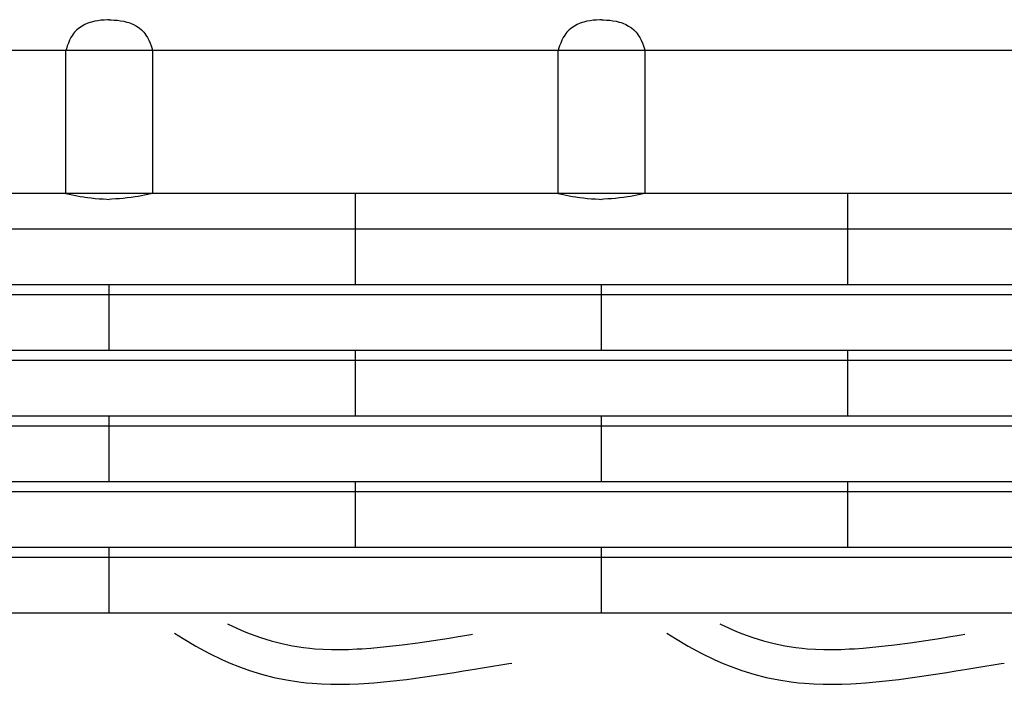
# Model space of a CAD drawing. Extents: x -526 to 8890, y 65 to 5861.
# Drawn here: x 813 to 1323, y 3477 to 3821 of the extents above; entities that cross this region are included whole.
import ezdxf

# ---------------------------------------------------------------- set-up
doc = ezdxf.new("R2010")
doc.units = 0
doc.header["$LTSCALE"] = 20
doc.header["$MEASUREMENT"] = 0
doc.layers.add('_0-0_', color=7, linetype='CONTINUOUS')
doc.layers.add('_1-6_', color=7, linetype='CONTINUOUS')

# ---------------------------------------------------------------- blocks, each defined once
blk = doc.blocks.new('-004-KAKU7MU')
at = {"layer": '_1-6_', "color": 7, "linetype": 'Continuous'}
for p, q in [((-961.01, 73.53), (-961.38, 73.42)), ((-960.36, 73.69), (-961.01, 73.53)), ((-959.71, 73.8), (-960.36, 73.69)), ((-959.06, 73.88), (-959.71, 73.8)), ((-958.39, 73.94), (-959.06, 73.88)), ((-957.73, 73.99), (-958.39, 73.94)), ((-957.35, 74.01), (-957.73, 73.99)), ((-957.35, 74.01), (-956.96, 73.99)), ((-956.96, 73.99), (-956.3, 73.94)), ((-956.3, 73.94), (-955.64, 73.88)), ((-955.64, 73.88), (-954.98, 73.8)), ((-954.98, 73.8), (-954.33, 73.69)), ((-954.33, 73.69), (-953.68, 73.53)), ((-953.68, 73.53), (-953.31, 73.42)), ((-859.01, 73.53), (-859.38, 73.42)), ((-858.36, 73.69), (-859.01, 73.53)), ((-857.71, 73.8), (-858.36, 73.69)), ((-857.06, 73.88), (-857.71, 73.8)), ((-856.39, 73.94), (-857.06, 73.88)), ((-855.73, 73.99), (-856.39, 73.94)), ((-855.35, 74.01), (-855.73, 73.99)), ((-855.35, 74.01), (-854.96, 73.99)), ((-854.96, 73.99), (-854.3, 73.94)), ((-854.3, 73.94), (-853.64, 73.88)), ((-853.64, 73.88), (-852.98, 73.8)), ((-852.98, 73.8), (-852.33, 73.69)), ((-852.33, 73.69), (-851.68, 73.53)), ((-851.68, 73.53), (-851.31, 73.42)), ((-964.51, 71.42), (-964.75, 71.12)), ((-964.04, 71.89), (-964.51, 71.42)), ((-963.52, 72.31), (-964.04, 71.89)), ((-962.96, 72.69), (-963.52, 72.31)), ((-962.37, 73.02), (-962.96, 72.69)), ((-961.75, 73.29), (-962.37, 73.02)), ((-961.38, 73.42), (-961.75, 73.29)), ((-953.31, 73.42), (-952.95, 73.29)), ((-952.95, 73.29), (-952.33, 73.02)), ((-952.33, 73.02), (-951.73, 72.69)), ((-951.73, 72.69), (-951.17, 72.31)), ((-951.17, 72.31), (-950.65, 71.89)), ((-950.65, 71.89), (-950.18, 71.42)), ((-950.18, 71.42), (-949.94, 71.12)), ((-862.51, 71.42), (-862.75, 71.12)), ((-862.04, 71.89), (-862.51, 71.42)), ((-861.52, 72.31), (-862.04, 71.89)), ((-860.96, 72.69), (-861.52, 72.31)), ((-860.37, 73.02), (-860.96, 72.69)), ((-859.75, 73.29), (-860.37, 73.02)), ((-859.38, 73.42), (-859.75, 73.29)), ((-851.31, 73.42), (-850.95, 73.29)), ((-850.95, 73.29), (-850.33, 73.02)), ((-850.33, 73.02), (-849.73, 72.69)), ((-849.73, 72.69), (-849.17, 72.31)), ((-849.17, 72.31), (-848.65, 71.89)), ((-848.65, 71.89), (-848.18, 71.42)), ((-848.18, 71.42), (-847.94, 71.12)), ((-965.56, 69.74), (-965.81, 69.16)), ((-965.29, 70.3), (-965.56, 69.74)), ((-964.96, 70.83), (-965.29, 70.3)), ((-964.75, 71.12), (-964.96, 70.83)), ((-949.94, 71.12), (-949.73, 70.83)), ((-949.73, 70.83), (-949.4, 70.3)), ((-949.4, 70.3), (-949.13, 69.74)), ((-949.13, 69.74), (-948.88, 69.16)), ((-863.56, 69.74), (-863.81, 69.16)), ((-863.29, 70.3), (-863.56, 69.74)), ((-862.96, 70.83), (-863.29, 70.3)), ((-862.75, 71.12), (-862.96, 70.83)), ((-847.94, 71.12), (-847.73, 70.83)), ((-847.73, 70.83), (-847.4, 70.3)), ((-847.4, 70.3), (-847.13, 69.74)), ((-847.13, 69.74), (-846.88, 69.16)), ((-263.68, 67.61), (-1167.7, 67.61)), ((-966.23, 67.96), (-966.35, 67.61)), ((-966.35, 38.01), (-966.35, 67.61)), ((-966.03, 68.57), (-966.23, 67.96)), ((-965.81, 69.16), (-966.03, 68.57)), ((-948.88, 69.16), (-948.66, 68.57)), ((-948.66, 68.57), (-948.46, 67.96)), ((-948.46, 67.96), (-948.35, 67.61)), ((-948.35, 67.61), (-948.35, 38.01)), ((-864.23, 67.96), (-864.35, 67.61)), ((-864.35, 38.01), (-864.35, 67.61)), ((-864.03, 68.57), (-864.23, 67.96)), ((-863.81, 69.16), (-864.03, 68.57)), ((-846.88, 69.16), (-846.66, 68.57)), ((-846.66, 68.57), (-846.46, 67.96)), ((-846.46, 67.96), (-846.35, 67.61)), ((-846.35, 67.61), (-846.35, 38.01)), ((-263.68, 38.01), (-1167.7, 38.01)), ((-966.35, 38.01), (-965.97, 37.93)), ((-965.97, 37.93), (-965.32, 37.8)), ((-965.32, 37.8), (-964.67, 37.66)), ((-964.67, 37.66), (-964.02, 37.54)), ((-964.02, 37.54), (-963.37, 37.42)), ((-963.37, 37.42), (-962.71, 37.32)), ((-962.71, 37.32), (-962.33, 37.26)), ((-962.33, 37.26), (-961.87, 37.19)), ((-961.87, 37.19), (-961.06, 37.1)), ((-961.06, 37.1), (-960.25, 37.02)), ((-960.25, 37.02), (-959.44, 36.95)), ((-959.44, 36.95), (-958.63, 36.89)), ((-958.63, 36.89), (-957.82, 36.84)), ((-957.82, 36.84), (-957.35, 36.81)), ((-956.87, 36.84), (-957.35, 36.81)), ((-956.06, 36.89), (-956.87, 36.84)), ((-955.25, 36.95), (-956.06, 36.89)), ((-954.44, 37.02), (-955.25, 36.95)), ((-953.63, 37.1), (-954.44, 37.02)), ((-952.82, 37.19), (-953.63, 37.1)), ((-952.36, 37.26), (-952.82, 37.19)), ((-951.98, 37.32), (-952.36, 37.26)), ((-951.32, 37.42), (-951.98, 37.32)), ((-950.67, 37.54), (-951.32, 37.42)), ((-950.02, 37.66), (-950.67, 37.54)), ((-949.37, 37.8), (-950.02, 37.66)), ((-948.72, 37.93), (-949.37, 37.8)), ((-948.35, 38.01), (-948.72, 37.93)), ((-906.35, 19.14), (-906.35, 38.01)), ((-864.35, 38.01), (-863.97, 37.93)), ((-863.97, 37.93), (-863.32, 37.8)), ((-863.32, 37.8), (-862.67, 37.66)), ((-862.67, 37.66), (-862.02, 37.54)), ((-862.02, 37.54), (-861.37, 37.42)), ((-861.37, 37.42), (-860.71, 37.32)), ((-860.71, 37.32), (-860.33, 37.26)), ((-860.33, 37.26), (-859.87, 37.19)), ((-859.87, 37.19), (-859.06, 37.1)), ((-859.06, 37.1), (-858.25, 37.02)), ((-858.25, 37.02), (-857.44, 36.95)), ((-857.44, 36.95), (-856.63, 36.89)), ((-856.63, 36.89), (-855.82, 36.84)), ((-855.82, 36.84), (-855.35, 36.81)), ((-854.87, 36.84), (-855.35, 36.81)), ((-854.06, 36.89), (-854.87, 36.84)), ((-853.25, 36.95), (-854.06, 36.89)), ((-852.44, 37.02), (-853.25, 36.95)), ((-851.63, 37.1), (-852.44, 37.02)), ((-850.82, 37.19), (-851.63, 37.1)), ((-850.36, 37.26), (-850.82, 37.19)), ((-849.98, 37.32), (-850.36, 37.26)), ((-849.32, 37.42), (-849.98, 37.32)), ((-848.67, 37.54), (-849.32, 37.42)), ((-848.02, 37.66), (-848.67, 37.54)), ((-847.37, 37.8), (-848.02, 37.66)), ((-846.72, 37.93), (-847.37, 37.8)), ((-846.35, 38.01), (-846.72, 37.93)), ((-804.35, 19.14), (-804.35, 38.01)), ((-263.68, 30.64), (-1167.7, 30.64)), ((-263.68, 19.14), (-1167.7, 19.14)), ((-957.35, 5.54), (-957.35, 19.14)), ((-855.35, 5.54), (-855.35, 19.14)), ((-263.68, 17.04), (-1167.7, 17.04)), ((-263.68, 5.54), (-1167.7, 5.54)), ((-906.35, -8.06), (-906.35, 5.54)), ((-804.35, -8.06), (-804.35, 5.54)), ((-263.68, 3.45), (-1167.7, 3.45)), ((-263.68, -8.06), (-1167.7, -8.06)), ((-957.35, -21.65), (-957.35, -8.06)), ((-855.35, -21.65), (-855.35, -8.06)), ((-263.68, -10.15), (-1167.7, -10.15)), ((-263.68, -21.65), (-1167.7, -21.65)), ((-906.35, -35.25), (-906.35, -21.65)), ((-804.35, -35.25), (-804.35, -21.65)), ((-263.68, -23.75), (-1167.7, -23.75)), ((-263.68, -35.25), (-1167.7, -35.25)), ((-957.35, -48.85), (-957.35, -35.25)), ((-855.35, -48.85), (-855.35, -35.25)), ((-263.68, -37.34), (-1167.7, -37.34)), ((-263.68, -48.85), (-1167.7, -48.85))]:
    blk.add_line(p, q, dxfattribs=at)

msp = doc.modelspace()

# ---------------------------------------------------------------- linework, layer by layer
at = {"layer": '_0-0_', "color": 7, "linetype": 'Continuous'}
for p, q in [((893.65, 3503.76), (898.14, 3500.9)), ((921.2, 3508.62), (926.03, 3506.28)), ((926.03, 3506.28), (929.75, 3504.67)), ((929.75, 3504.67), (932.82, 3503.44)), ((1148.65, 3503.76), (1153.14, 3500.9)), ((1176.2, 3508.62), (1181.03, 3506.28)), ((1181.03, 3506.28), (1184.75, 3504.67)), ((1184.75, 3504.67), (1187.82, 3503.44)), ((898.14, 3500.9), (904.71, 3497)), ((932.82, 3503.44), (938.21, 3501.51)), ((938.21, 3501.51), (943.69, 3499.82)), ((943.69, 3499.82), (949.24, 3498.39)), ((1011.64, 3497.68), (1019.73, 3498.75)), ((1019.73, 3498.75), (1027.81, 3499.93)), ((1027.81, 3499.93), (1035.88, 3501.19)), ((1035.88, 3501.19), (1040.55, 3501.94)), ((1040.55, 3501.94), (1042.98, 3502.33)), ((1042.98, 3502.33), (1047.17, 3503.01)), ((1047.17, 3503.01), (1047.96, 3503.14)), ((1153.14, 3500.9), (1159.71, 3497)), ((1187.82, 3503.44), (1193.21, 3501.51)), ((1193.21, 3501.51), (1198.69, 3499.82)), ((1198.69, 3499.82), (1204.24, 3498.39)), ((1266.64, 3497.68), (1274.73, 3498.75)), ((1274.73, 3498.75), (1282.81, 3499.93)), ((1282.81, 3499.93), (1290.88, 3501.19)), ((1290.88, 3501.19), (1295.55, 3501.94)), ((1295.55, 3501.94), (1297.98, 3502.33)), ((1297.98, 3502.33), (1302.17, 3503.01)), ((1302.17, 3503.01), (1302.96, 3503.14)), ((904.71, 3497), (911.53, 3493.3)), ((949.24, 3498.39), (954.85, 3497.23)), ((954.85, 3497.23), (960.51, 3496.34)), ((960.51, 3496.34), (963.81, 3495.95)), ((963.81, 3495.95), (966.33, 3495.71)), ((966.33, 3495.71), (970.69, 3495.43)), ((970.69, 3495.43), (975.05, 3495.29)), ((975.05, 3495.29), (979.42, 3495.27)), ((979.42, 3495.27), (983.78, 3495.36)), ((983.78, 3495.36), (988.15, 3495.55)), ((988.15, 3495.55), (990.67, 3495.69)), ((990.67, 3495.69), (995.4, 3496.02)), ((995.4, 3496.02), (1003.53, 3496.76)), ((1003.53, 3496.76), (1011.64, 3497.68)), ((1159.71, 3497), (1166.53, 3493.3)), ((1204.24, 3498.39), (1209.85, 3497.23)), ((1209.85, 3497.23), (1215.51, 3496.34)), ((1215.51, 3496.34), (1218.81, 3495.95)), ((1218.81, 3495.95), (1221.33, 3495.71)), ((1221.33, 3495.71), (1225.69, 3495.43)), ((1225.69, 3495.43), (1230.05, 3495.29)), ((1230.05, 3495.29), (1234.42, 3495.27)), ((1234.42, 3495.27), (1238.78, 3495.36)), ((1238.78, 3495.36), (1243.15, 3495.55)), ((1243.15, 3495.55), (1245.67, 3495.69)), ((1245.67, 3495.69), (1250.4, 3496.02)), ((1250.4, 3496.02), (1258.53, 3496.76)), ((1258.53, 3496.76), (1266.64, 3497.68)), ((911.53, 3493.3), (918.52, 3489.92)), ((918.52, 3489.92), (922.81, 3488.05)), ((1166.53, 3493.3), (1173.52, 3489.92)), ((1173.52, 3489.92), (1177.81, 3488.05)), ((922.81, 3488.05), (926.44, 3486.6)), ((926.44, 3486.6), (932.52, 3484.42)), ((932.52, 3484.42), (938.8, 3482.49)), ((1030.49, 3482.13), (1038.69, 3483.41)), ((1038.69, 3483.41), (1043.41, 3484.16)), ((1043.41, 3484.16), (1045.86, 3484.56)), ((1045.86, 3484.56), (1050.07, 3485.24)), ((1050.07, 3485.24), (1054.27, 3485.93)), ((1054.27, 3485.93), (1058.47, 3486.62)), ((1058.47, 3486.62), (1062.66, 3487.32)), ((1062.66, 3487.32), (1066.85, 3488.01)), ((1066.85, 3488.01), (1068.47, 3488.28)), ((1177.81, 3488.05), (1181.44, 3486.6)), ((1181.44, 3486.6), (1187.52, 3484.42)), ((1187.52, 3484.42), (1193.8, 3482.49)), ((1285.49, 3482.13), (1293.69, 3483.41)), ((1293.69, 3483.41), (1298.41, 3484.16)), ((1298.41, 3484.16), (1300.86, 3484.56)), ((1300.86, 3484.56), (1305.07, 3485.24)), ((1305.07, 3485.24), (1309.27, 3485.93)), ((1309.27, 3485.93), (1313.47, 3486.62)), ((1313.47, 3486.62), (1317.66, 3487.32)), ((1317.66, 3487.32), (1321.85, 3488.01)), ((1321.85, 3488.01), (1323.47, 3488.28)), ((938.8, 3482.49), (945.17, 3480.86)), ((945.17, 3480.86), (951.62, 3479.52)), ((951.62, 3479.52), (958.05, 3478.5)), ((958.05, 3478.5), (961.92, 3478.05)), ((996.84, 3478.08), (1005.36, 3478.85)), ((1005.36, 3478.85), (1013.83, 3479.82)), ((1013.83, 3479.82), (1022.21, 3480.92)), ((1022.21, 3480.92), (1030.49, 3482.13)), ((1193.8, 3482.49), (1200.17, 3480.86)), ((1200.17, 3480.86), (1206.62, 3479.52)), ((1206.62, 3479.52), (1213.05, 3478.5)), ((1213.05, 3478.5), (1216.92, 3478.05)), ((1251.84, 3478.08), (1260.36, 3478.85)), ((1260.36, 3478.85), (1268.83, 3479.82)), ((1268.83, 3479.82), (1277.21, 3480.92)), ((1277.21, 3480.92), (1285.49, 3482.13)), ((961.92, 3478.05), (964.91, 3477.77)), ((964.91, 3477.77), (969.81, 3477.45)), ((969.81, 3477.45), (974.72, 3477.29)), ((974.72, 3477.29), (979.57, 3477.27)), ((979.57, 3477.27), (984.35, 3477.37)), ((984.35, 3477.37), (989.04, 3477.57)), ((989.04, 3477.57), (991.81, 3477.73)), ((991.81, 3477.73), (996.84, 3478.08)), ((1216.92, 3478.05), (1219.91, 3477.77)), ((1219.91, 3477.77), (1224.81, 3477.45)), ((1224.81, 3477.45), (1229.72, 3477.29)), ((1229.72, 3477.29), (1234.57, 3477.27)), ((1234.57, 3477.27), (1239.35, 3477.37)), ((1239.35, 3477.37), (1244.04, 3477.57)), ((1244.04, 3477.57), (1246.81, 3477.73)), ((1246.81, 3477.73), (1251.84, 3478.08))]:
    msp.add_line(p, q, dxfattribs=at)

# ---------------------------------------------------------------- block references
at = {"layer": '_0-0_', "xscale": 2.5, "yscale": 2.5}
msp.add_blockref('-004-KAKU7MU', (3253.23, 3636.28), dxfattribs=at)

doc.saveas('drawing.dxf')
